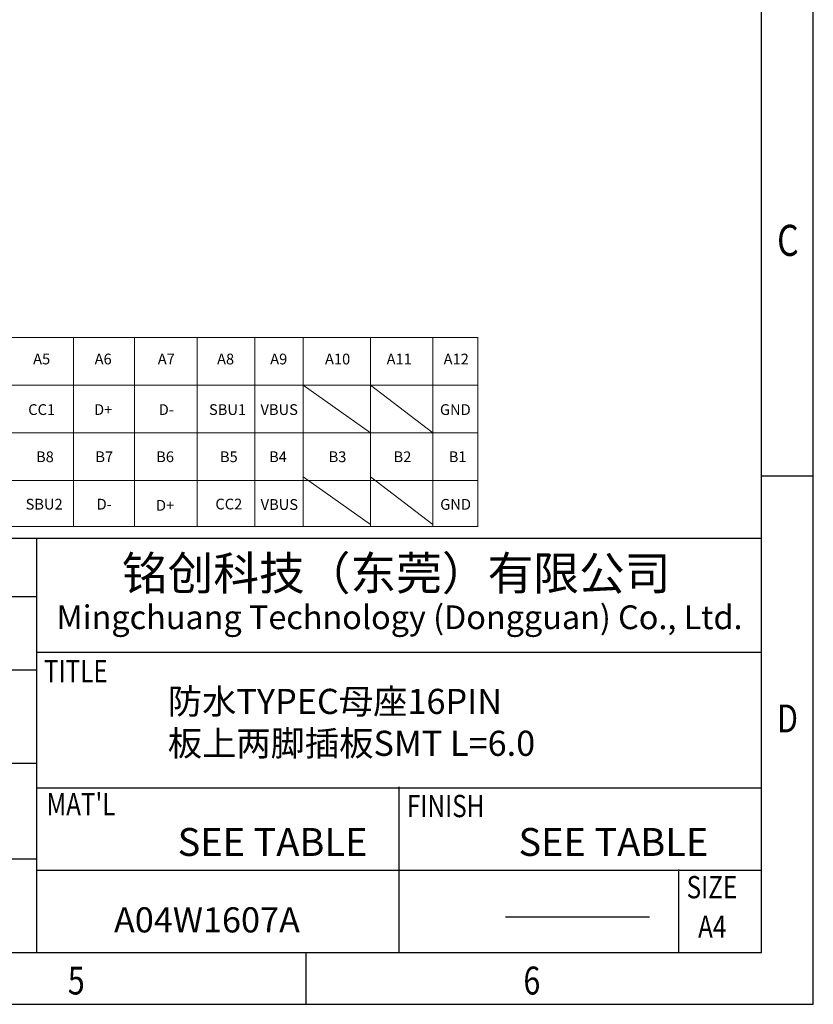
# Model space of a CAD drawing. Units: millimetres. Extents: x -4 to 173, y -5 to 62.
# Drawn here: x 64 to 90, y -5 to 28 of the extents above; entities that cross this region are included whole.
import ezdxf
from ezdxf.enums import TextEntityAlignment as Align

# ---------------------------------------------------------------- set-up
doc = ezdxf.new("R2010")
doc.units = ezdxf.units.MM
doc.layers.add('图框', color=7, linetype='Continuous')
doc.styles.add('tc', font='txt', dxfattribs={"width": 1.1, "height": 0.4})
doc.styles.add('TEXTSTYLE_1', font='txt')
doc.styles.add('YL-TXT', font='txt')
doc.styles.add('宋體', font='txt')

# ---------------------------------------------------------------- blocks, each defined once
blk = doc.blocks.new('成品图框')
for p, q in [((1169.354, -5.294), (1169.354, 45.473)), ((1168.045, -3.985), (1168.045, 44.164)), ((1169.354, 8.052), (1168.045, 8.052)), ((1136.644, 6.482), (1168.045, 6.482)), ((1149.728, -3.985), (1149.728, 6.482)), ((1136.644, 5.006), (1149.728, 5.006)), ((1149.728, 3.604), (1168.045, 3.604)), ((1136.644, 3.158), (1149.728, 3.158)), ((1143.01, 0.798), (1149.728, 0.798)), ((1149.728, 0.173), (1168.045, 0.173)), ((1158.887, -3.985), (1158.887, 0.202)), ((1143.01, -1.616), (1149.728, -1.616)), ((1149.728, -1.906), (1168.045, -1.906)), ((1165.952, -3.985), (1165.952, -1.892)), ((1161.574, -3.088), (1165.211, -3.088)), ((1098.962, -3.985), (1168.045, -3.985)), ((1156.531, -3.985), (1156.531, -5.294)), ((1097.653, -5.294), (1169.354, -5.294))]:
    blk.add_line(p, q)
at = {"width": 0.8}
for s, height, style, p in [('C', 0.785, 'TEXTSTYLE_1', (1168.438, 13.613)), ('TITLE', 0.5632, '宋體', (1149.909, 2.842)), ('D', 0.704, '宋體', (1168.438, 1.576)), ("MAT'L", 0.5632, '宋體', (1149.973, -0.521)), ('FINISH', 0.5632, '宋體', (1159.083, -0.566)), ('SIZE', 0.5632, '宋體', (1166.152, -2.616)), ('A4', 0.5632, '宋體', (1166.441, -3.614)), ('5', 0.704, '宋體', (1150.513, -5.045)), ('6', 0.704, '宋體', (1162.027, -5.045))]:
    blk.add_text(s, height=height, dxfattribs=dict(at, style=style)).set_placement(p)
at = {"attachment_point": 1, "style": '宋體'}
for s, insert, char_height in [('铭创科技（东莞）有限公司', (1151.878, 6.021), 0.84702), ('Mingchuang Technology (Dongguan) Co., Ltd.', (1150.224, 4.784), 0.6), ('SEE TABLE', (1153.288, -0.841), 0.7039), ('SEE TABLE', (1161.903, -0.841), 0.7039)]:
    blk.add_mtext(s, dxfattribs=dict(at, insert=insert, char_height=char_height))

msp = doc.modelspace()

# ---------------------------------------------------------------- linework, layer by layer
at = {"layer": '图框', "color": 0, "lineweight": 18}
for p, q in [((65.2947, 17.3812), (65.2947, 14.244)), ((67.304, 17.3812), (67.304, 14.244)), ((69.3671, 17.3812), (69.3671, 14.244)), ((71.2592, 17.3812), (71.2592, 14.244)), ((72.8488, 17.3812), (72.8488, 14.244)), ((75.0684, 17.3812), (75.0684, 14.244)), ((77.1224, 17.3812), (77.1224, 14.244)), ((78.6, 17.3812), (78.6, 14.244)), ((78.6, 15.8126), (55.8103, 15.8126)), ((72.8488, 15.8126), (75.0684, 14.244)), ((75.0684, 15.8126), (77.1224, 14.244)), ((78.6, 14.244), (55.8103, 14.244)), ((78.6, 14.244), (55.8103, 14.244)), ((65.2947, 14.244), (65.2947, 11.1667)), ((67.304, 14.244), (67.304, 11.1667)), ((69.367, 14.244), (69.367, 11.1667)), ((71.2592, 14.244), (71.2592, 11.1667)), ((72.8488, 14.244), (72.8488, 11.1667)), ((75.0684, 14.244), (75.0684, 11.1667)), ((77.1223, 14.244), (77.1223, 11.1667)), ((78.6, 14.244), (78.6, 11.1667)), ((78.5999, 12.6754), (55.8103, 12.6754)), ((72.8488, 12.795), (75.0684, 11.2265)), ((75.0684, 12.795), (77.1223, 11.2265)), ((55.8103, 11.1667), (78.6, 11.1667))]:
    msp.add_line(p, q, dxfattribs=at)
msp.add_lwpolyline([(55.8103, 14.244), (55.8103, 17.3812), (78.6, 17.3812)], dxfattribs=at)

# ---------------------------------------------------------------- block references
at = {"xscale": 1.302193055106972, "yscale": 1.302193055106972, "zscale": 1.302193055106972}
msp.add_blockref('成品图框', (-1433.0845, 2.3368), dxfattribs=at)

# ---------------------------------------------------------------- texts
at = {"attachment_point": 1, "style": 'tc'}
for s, insert, char_height, width in [('防水TYPEC母座16PIN\\P板上两脚插板SMT L=6.0 ', (68.3963, 5.8212), 0.826898, 32.94274), ('A04W1607A', (66.6245, -1.3648), 0.8269, 6.854413)]:
    msp.add_mtext(s, dxfattribs=dict(at, insert=insert, char_height=char_height, width=width))
at = {"layer": '图框', "color": 0, "lineweight": 18, "style": 'YL-TXT'}
for s, p in [('A5', (64.2442, 16.6248)), ('A6', (66.2691, 16.6248)), ('A7', (68.3466, 16.6248)), ('A8', (70.2976, 16.6248)), ('A9', (72.0468, 16.6248)), ('A10', (73.9847, 16.6248)), ('A11', (76.0119, 16.6248)), ('A12', (77.8884, 16.6248)), ('CC1', (64.2442, 14.961)), ('D+', (66.2691, 14.961)), ('D-', (68.3466, 14.961)), ('SBU1', (70.3618, 14.961)), ('VBUS', (72.0619, 14.961)), ('GND', (77.8586, 14.961)), ('B8', (64.3519, 13.4091)), ('B7', (66.3034, 13.4091)), ('B6', (68.3061, 13.4091)), ('B5', (70.4043, 13.4091)), ('B4', (72.0224, 13.4091)), ('B3', (73.9819, 13.4091)), ('B2', (76.1187, 13.4091)), ('B1', (77.9346, 13.4091)), ('SBU2', (64.326, 11.8495)), ('D-', (66.3034, 11.8495)), ('D+', (68.3061, 11.8109)), ('CC2', (70.4043, 11.8535)), ('VBUS', (72.0664, 11.8394)), ('GND', (77.8676, 11.8439))]:
    msp.add_text(s, height=0.3542, dxfattribs=at).set_placement(p, align=Align.MIDDLE)

doc.saveas('drawing.dxf')
